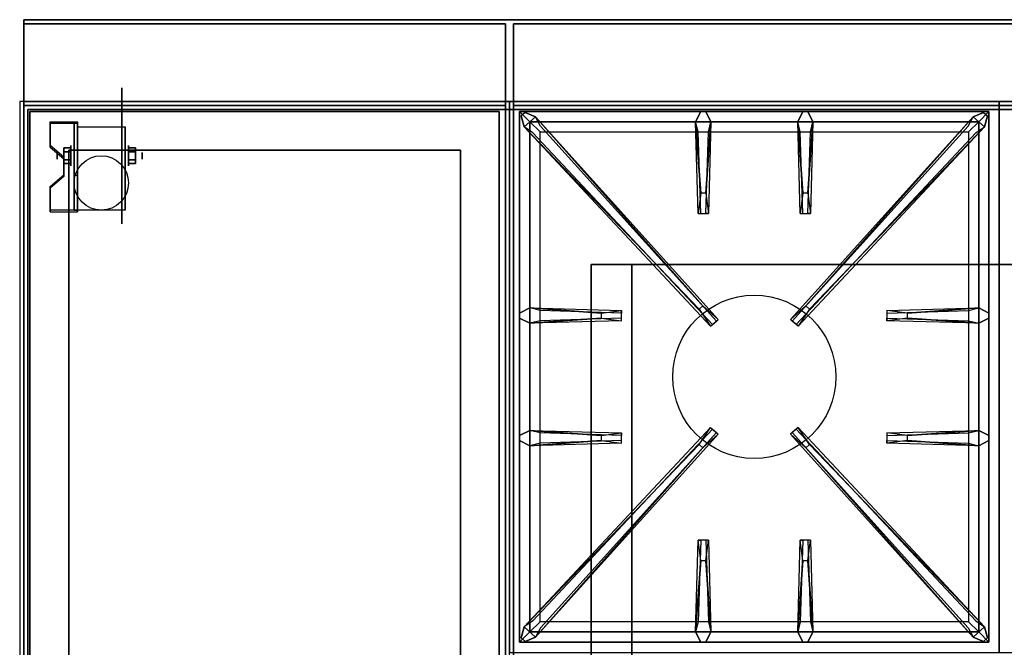
# Model space of a CAD drawing. Extents: x -81 to 81, y -23 to 23.
# Drawn here: x -81 to -57, y 7 to 23 of the extents above; entities that cross this region are included whole.
import ezdxf

# ---------------------------------------------------------------- set-up
doc = ezdxf.new("R2010")
doc.units = 0
for name, color, linetype in [('3D', 254, 'CONTINUOUS'), ('3D-BLACK', 250, 'CONTINUOUS'), ('3D-CASTIRON', 251, 'CONTINUOUS'), ('3D-FLAT', 7, 'CONTINUOUS'), ('3D-NON', 43, 'CONTINUOUS')]:
    doc.layers.add(name, color=color, linetype=linetype)

msp = doc.modelspace()

# ---------------------------------------------------------------- linework, layer by layer
at = {"layer": '3D', "extrusion": (1, 0, 0)}
for centre, radius in [((19.417, 1.667, -79.438), 0.25), ((19.417, 1.667, -79.771), 0.0833)]:
    msp.add_circle(centre, radius, dxfattribs=at)
at = {"layer": '3D', "extrusion": (-1, 0, 0)}
for centre, radius in [((-19.417, 1.667, 78.021), 0.25), ((-19.417, 1.667, 77.688), 0.0833)]:
    msp.add_circle(centre, radius, dxfattribs=at)
at = {"layer": '3D', "extrusion": (1, 0, 0)}
for centre in [(19.417, 1.667, -79.271), (19.417, 1.667, -78.104)]:
    msp.add_arc(centre, 0.707, 225, 0, dxfattribs=at)
at = {"layer": '3D', "extrusion": (0, -1, 0)}
for centre, start, end in [((-65.688, 12, -16.75), 180, 270), ((-65.688, 24, -16.75), 90, 180)]:
    msp.add_arc(centre, 1, start, end, dxfattribs=at)
at = {"layer": '3D'}
for points in [[(-79.271, 20.249, 2.725), (-79.271, 20.208, 2.797), (-79.938, 20.208, 2.797), (-79.938, 20.249, 2.725)], [(-79.271, 20.249, 2.725), (-79.271, 18.084, 1.475), (-79.354, 18.084, 1.475), (-79.354, 20.249, 2.725)], [(-79.271, 20.249, 2.725), (-79.271, 20.233, 1.753), (-79.354, 20.233, 1.753), (-79.354, 20.249, 2.725)], [(-79.271, 20.233, 1.753), (-79.271, 18.934, 1.003), (-79.354, 18.934, 1.003), (-79.354, 20.233, 1.753)], [(-79.938, 19.672, 2.391), (-79.938, 19.63, 2.464), (-79.604, 19.342, 2.297), (-79.604, 19.383, 2.225)], [(-79.604, 19.513, 1.5), (-79.437, 19.513, 1.5), (-79.437, 19.609, 1.667), (-79.604, 19.609, 1.667)], [(-79.604, 19.609, 1.667), (-79.437, 19.609, 1.667), (-79.437, 19.513, 1.833), (-79.604, 19.513, 1.833)], [(-77.854, 19.513, 1.833), (-78.021, 19.513, 1.833), (-78.021, 19.609, 1.667), (-77.854, 19.609, 1.667)], [(-77.854, 19.609, 1.667), (-78.021, 19.609, 1.667), (-78.021, 19.513, 1.5), (-77.854, 19.513, 1.5)], [(-79.604, 19.32, 1.833), (-79.437, 19.32, 1.833), (-79.437, 19.224, 1.667), (-79.604, 19.224, 1.667)], [(-79.604, 19.224, 1.667), (-79.437, 19.224, 1.667), (-79.437, 19.32, 1.5), (-79.604, 19.32, 1.5)], [(-77.854, 19.32, 1.5), (-78.021, 19.32, 1.5), (-78.021, 19.224, 1.667), (-77.854, 19.224, 1.667)], [(-77.854, 19.224, 1.667), (-78.021, 19.224, 1.667), (-78.021, 19.32, 1.833), (-77.854, 19.32, 1.833)], [(-79.604, 18.95, 1.975), (-79.604, 18.908, 2.047), (-79.938, 18.62, 1.88), (-79.938, 18.661, 1.808)], [(-79.271, 18.084, 1.475), (-79.271, 18.934, 1.003), (-79.354, 18.934, 1.003), (-79.354, 18.084, 1.475)], [(-79.938, 18.084, 1.475), (-79.938, 18.042, 1.547), (-79.271, 18.042, 1.547), (-79.271, 18.084, 1.475)]]:
    msp.add_3dface(points, dxfattribs=at)
at = {"layer": '3D', "invisible_edges": 15}
for points in [[(-79.271, 20.249, 2.725), (-79.938, 20.249, 2.725), (-79.938, 19.672, 2.391), (-79.271, 19.672, 2.391)], [(-79.271, 20.208, 2.797), (-79.938, 20.208, 2.797), (-79.938, 19.63, 2.464), (-79.271, 19.63, 2.464)], [(-79.604, 19.383, 2.225), (-79.271, 19.383, 2.225), (-79.271, 19.672, 2.391), (-79.938, 19.672, 2.391)], [(-79.604, 19.342, 2.297), (-79.271, 19.342, 2.297), (-79.271, 19.63, 2.464), (-79.938, 19.63, 2.464)], [(-79.271, 19.383, 2.225), (-79.604, 19.383, 2.225), (-79.604, 18.95, 1.975), (-79.271, 18.95, 1.975)], [(-79.271, 19.342, 2.297), (-79.604, 19.342, 2.297), (-79.604, 18.908, 2.047), (-79.271, 18.908, 2.047)], [(-79.938, 18.661, 1.808), (-79.271, 18.661, 1.808), (-79.271, 18.95, 1.975), (-79.604, 18.95, 1.975)], [(-79.938, 18.62, 1.88), (-79.271, 18.62, 1.88), (-79.271, 18.908, 2.047), (-79.604, 18.908, 2.047)], [(-79.271, 18.661, 1.808), (-79.938, 18.661, 1.808), (-79.938, 18.084, 1.475), (-79.271, 18.084, 1.475)], [(-79.271, 18.62, 1.88), (-79.938, 18.62, 1.88), (-79.938, 18.042, 1.547), (-79.271, 18.042, 1.547)]]:
    msp.add_3dface(points, dxfattribs=at)
at = {"layer": '3D-BLACK', "extrusion": (-1, 0, 0)}
msp.add_circle((-19.417, 1.667, 78.188), 1.667, dxfattribs=at)
at = {"layer": '3D-CASTIRON'}
msp.add_circle((-62.688, 14, 35.2), 2, dxfattribs=at)
for points in [[(-56.688, 20.75, 35), (-68.688, 20.75, 35), (-68.688, 7.25, 35), (-56.688, 7.25, 35)], [(-44.688, 20.75, 35), (-56.688, 20.75, 35), (-56.688, 7.25, 35), (-44.688, 7.25, 35)], [(-68.438, 20.5, 35.375), (-68.438, 7.5, 35.375), (-68.188, 7.75, 35.375), (-68.188, 20.25, 35.375)], [(-56.938, 20.5, 35.375), (-68.438, 20.5, 35.375), (-68.188, 20.25, 35.375), (-57.188, 20.25, 35.375)], [(-68.438, 20.5, 35), (-68.438, 7.5, 35), (-68.438, 7.5, 35.375), (-68.438, 20.5, 35.375)], [(-56.938, 20.5, 35), (-68.438, 20.5, 35), (-68.438, 20.5, 35.375), (-56.938, 20.5, 35.375)], [(-64.04, 15.658, 36), (-68.328, 20.126, 36), (-68.4, 20.396, 35.375), (-68.328, 20.126, 35.375)], [(-68.047, 20.374, 35.375), (-63.571, 15.404, 35.375), (-63.618, 15.363, 35.25), (-67.929, 20.145, 35)], [(-63.998, 18.5, 36), (-64.125, 20.25, 36), (-64, 20.5, 35.375), (-64.125, 20.25, 35.375)], [(-57.328, 20.374, 35.375), (-61.804, 15.404, 35.375), (-61.757, 15.363, 35.25), (-57.446, 20.145, 35)], [(-61.498, 18.5, 36), (-61.625, 20.25, 36), (-61.5, 20.5, 35.375), (-61.625, 20.25, 35.375)], [(-61.335, 15.658, 36), (-57.047, 20.126, 36), (-56.975, 20.396, 35.375), (-57.047, 20.126, 35.375)], [(-56.938, 7.5, 35.375), (-56.938, 20.5, 35.375), (-57.188, 20.25, 35.375), (-57.188, 7.75, 35.375)], [(-56.938, 7.5, 35), (-56.938, 20.5, 35), (-56.938, 20.5, 35.375), (-56.938, 7.5, 35.375)], [(-68.188, 20.25, 35.375), (-68.188, 7.75, 35.375), (-67.938, 8, 35), (-67.938, 20, 35)], [(-57.188, 20.25, 35.375), (-68.188, 20.25, 35.375), (-67.938, 20, 35), (-57.438, 20, 35)], [(-63.75, 20.25, 35.375), (-63.812, 18, 35.375), (-63.875, 18, 35.25), (-63.812, 20, 35)], [(-61.25, 20.25, 35.375), (-61.312, 18, 35.375), (-61.375, 18, 35.25), (-61.312, 20, 35)], [(-57.188, 7.75, 35.375), (-57.188, 20.25, 35.375), (-57.438, 20, 35), (-57.438, 8, 35)], [(-68.188, 15.688, 35.375), (-65.938, 15.625, 35.375), (-65.938, 15.562, 35.25), (-67.938, 15.625, 35)], [(-58.938, 15.56, 36), (-57.188, 15.688, 36), (-56.938, 15.562, 35.375), (-57.188, 15.688, 35.375)], [(-66.438, 15.44, 36), (-68.188, 15.312, 36), (-68.438, 15.438, 35.375), (-68.188, 15.312, 35.375)], [(-57.188, 15.312, 35.375), (-59.438, 15.375, 35.375), (-59.438, 15.438, 35.25), (-57.438, 15.375, 35)], [(-68.188, 12.688, 35.375), (-65.938, 12.625, 35.375), (-65.938, 12.562, 35.25), (-67.938, 12.625, 35)], [(-68.047, 7.626, 35.375), (-63.571, 12.596, 35.375), (-63.618, 12.637, 35.25), (-67.929, 7.855, 35)], [(-57.328, 7.626, 35.375), (-61.804, 12.596, 35.375), (-61.757, 12.637, 35.25), (-57.446, 7.855, 35)], [(-58.938, 12.56, 36), (-57.188, 12.688, 36), (-56.938, 12.562, 35.375), (-57.188, 12.688, 35.375)], [(-66.438, 12.44, 36), (-68.188, 12.312, 36), (-68.438, 12.438, 35.375), (-68.188, 12.312, 35.375)], [(-64.04, 12.342, 36), (-68.328, 7.874, 36), (-68.4, 7.604, 35.375), (-68.328, 7.874, 35.375)], [(-61.335, 12.342, 36), (-57.047, 7.874, 36), (-56.975, 7.604, 35.375), (-57.047, 7.874, 35.375)], [(-57.188, 12.312, 35.375), (-59.438, 12.375, 35.375), (-59.438, 12.438, 35.25), (-57.438, 12.375, 35)], [(-64.125, 7.75, 35.375), (-64.062, 10, 35.375), (-64, 10, 35.25), (-64.062, 8, 35)], [(-61.625, 7.75, 35.375), (-61.562, 10, 35.375), (-61.5, 10, 35.25), (-61.562, 8, 35)], [(-63.877, 9.5, 36), (-63.75, 7.75, 36), (-63.875, 7.5, 35.375), (-63.75, 7.75, 35.375)], [(-61.377, 9.5, 36), (-61.25, 7.75, 36), (-61.375, 7.5, 35.375), (-61.25, 7.75, 35.375)], [(-68.188, 7.75, 35.375), (-57.188, 7.75, 35.375), (-57.438, 8, 35), (-67.938, 8, 35)], [(-68.438, 7.5, 35.375), (-56.938, 7.5, 35.375), (-57.188, 7.75, 35.375), (-68.188, 7.75, 35.375)], [(-68.438, 7.5, 35), (-56.938, 7.5, 35), (-56.938, 7.5, 35.375), (-68.438, 7.5, 35.375)]]:
    msp.add_3dface(points, dxfattribs=at)
for points, invisible_edges in [([(-68.328, 20.126, 36), (-68.047, 20.374, 36), (-68.306, 20.479, 35.375), (-68.4, 20.396, 35.375)], 10), ([(-63.95, 15.737, 36), (-64.042, 15.656, 36), (-68.328, 20.126, 36), (-68.047, 20.374, 36)], 13), ([(-63.95, 15.737, 36), (-68.047, 20.374, 36), (-68.306, 20.479, 35.375), (-68.047, 20.374, 35.375)], 8), ([(-68.047, 20.374, 35.375), (-63.95, 15.737, 36), (-63.571, 15.404, 35.375), (-68.047, 20.374, 35.375)], 4), ([(-64.125, 20.25, 36), (-63.75, 20.25, 36), (-63.875, 20.5, 35.375), (-64, 20.5, 35.375)], 10), ([(-63.877, 18.5, 36), (-63.75, 20.25, 36), (-63.875, 20.5, 35.375), (-63.75, 20.25, 35.375)], 8), ([(-57.328, 20.374, 35.375), (-61.425, 15.737, 36), (-61.804, 15.404, 35.375), (-57.328, 20.374, 35.375)], 4), ([(-61.625, 20.25, 36), (-61.25, 20.25, 36), (-61.375, 20.5, 35.375), (-61.5, 20.5, 35.375)], 10), ([(-61.425, 15.737, 36), (-57.328, 20.374, 36), (-57.069, 20.479, 35.375), (-57.328, 20.374, 35.375)], 8), ([(-61.425, 15.737, 36), (-61.333, 15.656, 36), (-57.047, 20.126, 36), (-57.328, 20.374, 36)], 13), ([(-61.377, 18.5, 36), (-61.25, 20.25, 36), (-61.375, 20.5, 35.375), (-61.25, 20.25, 35.375)], 8), ([(-57.047, 20.126, 36), (-57.328, 20.374, 36), (-57.069, 20.479, 35.375), (-56.975, 20.396, 35.375)], 10), ([(-68.328, 20.126, 35.375), (-64.04, 15.658, 36), (-63.759, 15.239, 35.375), (-68.328, 20.126, 35.375)], 1), ([(-68.328, 20.126, 35.375), (-63.759, 15.239, 35.375), (-63.712, 15.28, 35.25), (-68.116, 19.98, 35)], 1), ([(-64.125, 20.25, 35.375), (-63.998, 18.5, 36), (-64.062, 18, 35.375), (-64.125, 20.25, 35.375)], 1), ([(-64.125, 20.25, 35.375), (-64.062, 18, 35.375), (-64, 18, 35.25), (-64.062, 20, 35)], 1), ([(-63.877, 18.5, 36), (-64, 18.5, 36), (-64.125, 20.25, 36), (-63.75, 20.25, 36)], 13), ([(-63.75, 20.25, 35.375), (-63.877, 18.5, 36), (-63.812, 18, 35.375), (-63.75, 20.25, 35.375)], 4), ([(-57.047, 20.126, 35.375), (-61.616, 15.239, 35.375), (-61.663, 15.28, 35.25), (-57.259, 19.98, 35)], 1), ([(-61.625, 20.25, 35.375), (-61.498, 18.5, 36), (-61.562, 18, 35.375), (-61.625, 20.25, 35.375)], 1), ([(-61.625, 20.25, 35.375), (-61.562, 18, 35.375), (-61.5, 18, 35.25), (-61.562, 20, 35)], 1), ([(-61.377, 18.5, 36), (-61.5, 18.5, 36), (-61.625, 20.25, 36), (-61.25, 20.25, 36)], 13), ([(-57.047, 20.126, 35.375), (-61.335, 15.658, 36), (-61.616, 15.239, 35.375), (-57.047, 20.126, 35.375)], 1), ([(-61.25, 20.25, 35.375), (-61.377, 18.5, 36), (-61.312, 18, 35.375), (-61.25, 20.25, 35.375)], 4), ([(-64.062, 18, 35.375), (-63.812, 18, 35.375), (-63.877, 18.5, 36), (-64, 18.5, 36)], 2), ([(-61.562, 18, 35.375), (-61.312, 18, 35.375), (-61.377, 18.5, 36), (-61.5, 18.5, 36)], 2), ([(-64, 18, 35.25), (-63.875, 18, 35.25), (-63.812, 18, 35.375), (-64.062, 18, 35.375)], 14), ([(-61.5, 18, 35.25), (-61.375, 18, 35.25), (-61.312, 18, 35.375), (-61.562, 18, 35.375)], 14), ([(-66.438, 15.56, 36), (-68.188, 15.688, 36), (-68.438, 15.562, 35.375), (-68.188, 15.688, 35.375)], 8), ([(-68.188, 15.312, 36), (-68.188, 15.688, 36), (-68.438, 15.562, 35.375), (-68.438, 15.438, 35.375)], 10), ([(-68.188, 15.688, 35.375), (-66.438, 15.56, 36), (-65.938, 15.625, 35.375), (-68.188, 15.688, 35.375)], 4), ([(-66.438, 15.56, 36), (-66.438, 15.438, 36), (-68.188, 15.312, 36), (-68.188, 15.688, 36)], 13), ([(-63.759, 15.239, 35.375), (-63.571, 15.404, 35.375), (-63.95, 15.737, 36), (-64.042, 15.656, 36)], 2), ([(-61.616, 15.239, 35.375), (-61.804, 15.404, 35.375), (-61.425, 15.737, 36), (-61.333, 15.656, 36)], 2), ([(-57.188, 15.688, 35.375), (-58.938, 15.56, 36), (-59.438, 15.625, 35.375), (-57.188, 15.688, 35.375)], 1), ([(-57.188, 15.688, 35.375), (-59.438, 15.625, 35.375), (-59.438, 15.562, 35.25), (-57.438, 15.625, 35)], 1), ([(-58.938, 15.44, 36), (-58.938, 15.562, 36), (-57.188, 15.688, 36), (-57.188, 15.312, 36)], 13), ([(-57.188, 15.688, 36), (-57.188, 15.312, 36), (-56.938, 15.438, 35.375), (-56.938, 15.562, 35.375)], 10), ([(-68.188, 15.312, 35.375), (-66.438, 15.44, 36), (-65.938, 15.375, 35.375), (-68.188, 15.312, 35.375)], 1), ([(-65.938, 15.375, 35.375), (-65.938, 15.625, 35.375), (-66.438, 15.56, 36), (-66.438, 15.438, 36)], 2), ([(-65.938, 15.438, 35.25), (-65.938, 15.562, 35.25), (-65.938, 15.625, 35.375), (-65.938, 15.375, 35.375)], 14), ([(-59.438, 15.625, 35.375), (-59.438, 15.375, 35.375), (-58.938, 15.44, 36), (-58.938, 15.562, 36)], 2), ([(-59.438, 15.562, 35.25), (-59.438, 15.438, 35.25), (-59.438, 15.375, 35.375), (-59.438, 15.625, 35.375)], 14), ([(-57.188, 15.312, 35.375), (-58.938, 15.44, 36), (-59.438, 15.375, 35.375), (-57.188, 15.312, 35.375)], 4), ([(-58.938, 15.44, 36), (-57.188, 15.312, 36), (-56.938, 15.438, 35.375), (-57.188, 15.312, 35.375)], 8), ([(-68.188, 15.312, 35.375), (-65.938, 15.375, 35.375), (-65.938, 15.438, 35.25), (-67.938, 15.375, 35)], 1), ([(-63.712, 15.28, 35.25), (-63.618, 15.363, 35.25), (-63.571, 15.404, 35.375), (-63.759, 15.239, 35.375)], 14), ([(-61.663, 15.28, 35.25), (-61.757, 15.363, 35.25), (-61.804, 15.404, 35.375), (-61.616, 15.239, 35.375)], 14), ([(-66.438, 12.56, 36), (-68.188, 12.688, 36), (-68.438, 12.562, 35.375), (-68.188, 12.688, 35.375)], 8), ([(-68.188, 12.312, 36), (-68.188, 12.688, 36), (-68.438, 12.562, 35.375), (-68.438, 12.438, 35.375)], 10), ([(-68.328, 7.874, 35.375), (-64.04, 12.342, 36), (-63.759, 12.761, 35.375), (-68.328, 7.874, 35.375)], 1), ([(-68.328, 7.874, 35.375), (-63.759, 12.761, 35.375), (-63.712, 12.72, 35.25), (-68.116, 8.02, 35)], 1), ([(-68.188, 12.688, 35.375), (-66.438, 12.56, 36), (-65.938, 12.625, 35.375), (-68.188, 12.688, 35.375)], 4), ([(-66.438, 12.56, 36), (-66.438, 12.438, 36), (-68.188, 12.312, 36), (-68.188, 12.688, 36)], 13), ([(-68.047, 7.626, 35.375), (-63.95, 12.263, 36), (-63.571, 12.596, 35.375), (-68.047, 7.626, 35.375)], 4), ([(-65.938, 12.375, 35.375), (-65.938, 12.625, 35.375), (-66.438, 12.56, 36), (-66.438, 12.438, 36)], 2), ([(-65.938, 12.438, 35.25), (-65.938, 12.562, 35.25), (-65.938, 12.625, 35.375), (-65.938, 12.375, 35.375)], 14), ([(-63.759, 12.761, 35.375), (-63.571, 12.596, 35.375), (-63.95, 12.263, 36), (-64.042, 12.344, 36)], 2), ([(-63.712, 12.72, 35.25), (-63.618, 12.637, 35.25), (-63.571, 12.596, 35.375), (-63.759, 12.761, 35.375)], 14), ([(-61.616, 12.761, 35.375), (-61.804, 12.596, 35.375), (-61.425, 12.263, 36), (-61.333, 12.344, 36)], 2), ([(-61.663, 12.72, 35.25), (-61.757, 12.637, 35.25), (-61.804, 12.596, 35.375), (-61.616, 12.761, 35.375)], 14), ([(-57.328, 7.626, 35.375), (-61.425, 12.263, 36), (-61.804, 12.596, 35.375), (-57.328, 7.626, 35.375)], 4), ([(-57.047, 7.874, 35.375), (-61.616, 12.761, 35.375), (-61.663, 12.72, 35.25), (-57.259, 8.02, 35)], 1), ([(-57.047, 7.874, 35.375), (-61.335, 12.342, 36), (-61.616, 12.761, 35.375), (-57.047, 7.874, 35.375)], 1), ([(-57.188, 12.688, 35.375), (-58.938, 12.56, 36), (-59.438, 12.625, 35.375), (-57.188, 12.688, 35.375)], 1), ([(-57.188, 12.688, 35.375), (-59.438, 12.625, 35.375), (-59.438, 12.562, 35.25), (-57.438, 12.625, 35)], 1), ([(-59.438, 12.625, 35.375), (-59.438, 12.375, 35.375), (-58.938, 12.44, 36), (-58.938, 12.562, 36)], 2), ([(-59.438, 12.562, 35.25), (-59.438, 12.438, 35.25), (-59.438, 12.375, 35.375), (-59.438, 12.625, 35.375)], 14), ([(-58.938, 12.44, 36), (-58.938, 12.562, 36), (-57.188, 12.688, 36), (-57.188, 12.312, 36)], 13), ([(-57.188, 12.688, 36), (-57.188, 12.312, 36), (-56.938, 12.438, 35.375), (-56.938, 12.562, 35.375)], 10), ([(-63.95, 12.263, 36), (-64.042, 12.344, 36), (-68.328, 7.874, 36), (-68.047, 7.626, 36)], 13), ([(-68.188, 12.312, 35.375), (-66.438, 12.44, 36), (-65.938, 12.375, 35.375), (-68.188, 12.312, 35.375)], 1), ([(-68.188, 12.312, 35.375), (-65.938, 12.375, 35.375), (-65.938, 12.438, 35.25), (-67.938, 12.375, 35)], 1), ([(-61.425, 12.263, 36), (-61.333, 12.344, 36), (-57.047, 7.874, 36), (-57.328, 7.626, 36)], 13), ([(-57.188, 12.312, 35.375), (-58.938, 12.44, 36), (-59.438, 12.375, 35.375), (-57.188, 12.312, 35.375)], 4), ([(-58.938, 12.44, 36), (-57.188, 12.312, 36), (-56.938, 12.438, 35.375), (-57.188, 12.312, 35.375)], 8), ([(-63.95, 12.263, 36), (-68.047, 7.626, 36), (-68.306, 7.521, 35.375), (-68.047, 7.626, 35.375)], 8), ([(-61.425, 12.263, 36), (-57.328, 7.626, 36), (-57.069, 7.521, 35.375), (-57.328, 7.626, 35.375)], 8), ([(-64.125, 7.75, 35.375), (-63.998, 9.5, 36), (-64.062, 10, 35.375), (-64.125, 7.75, 35.375)], 4), ([(-63.812, 10, 35.375), (-64.062, 10, 35.375), (-63.998, 9.5, 36), (-63.875, 9.5, 36)], 2), ([(-63.875, 10, 35.25), (-64, 10, 35.25), (-64.062, 10, 35.375), (-63.812, 10, 35.375)], 14), ([(-63.75, 7.75, 35.375), (-63.877, 9.5, 36), (-63.812, 10, 35.375), (-63.75, 7.75, 35.375)], 1), ([(-63.75, 7.75, 35.375), (-63.812, 10, 35.375), (-63.875, 10, 35.25), (-63.812, 8, 35)], 1), ([(-61.625, 7.75, 35.375), (-61.498, 9.5, 36), (-61.562, 10, 35.375), (-61.625, 7.75, 35.375)], 4), ([(-61.312, 10, 35.375), (-61.562, 10, 35.375), (-61.498, 9.5, 36), (-61.375, 9.5, 36)], 2), ([(-61.375, 10, 35.25), (-61.5, 10, 35.25), (-61.562, 10, 35.375), (-61.312, 10, 35.375)], 14), ([(-61.25, 7.75, 35.375), (-61.377, 9.5, 36), (-61.312, 10, 35.375), (-61.25, 7.75, 35.375)], 1), ([(-61.25, 7.75, 35.375), (-61.312, 10, 35.375), (-61.375, 10, 35.25), (-61.312, 8, 35)], 1), ([(-63.998, 9.5, 36), (-64.125, 7.75, 36), (-64, 7.5, 35.375), (-64.125, 7.75, 35.375)], 8), ([(-63.998, 9.5, 36), (-63.875, 9.5, 36), (-63.75, 7.75, 36), (-64.125, 7.75, 36)], 13), ([(-61.498, 9.5, 36), (-61.625, 7.75, 36), (-61.5, 7.5, 35.375), (-61.625, 7.75, 35.375)], 8), ([(-61.498, 9.5, 36), (-61.375, 9.5, 36), (-61.25, 7.75, 36), (-61.625, 7.75, 36)], 13), ([(-68.328, 7.874, 36), (-68.047, 7.626, 36), (-68.306, 7.521, 35.375), (-68.4, 7.604, 35.375)], 10), ([(-63.75, 7.75, 36), (-64.125, 7.75, 36), (-64, 7.5, 35.375), (-63.875, 7.5, 35.375)], 10), ([(-61.25, 7.75, 36), (-61.625, 7.75, 36), (-61.5, 7.5, 35.375), (-61.375, 7.5, 35.375)], 10), ([(-57.047, 7.874, 36), (-57.328, 7.626, 36), (-57.069, 7.521, 35.375), (-56.975, 7.604, 35.375)], 10)]:
    msp.add_3dface(points, dxfattribs=dict(at, invisible_edges=invisible_edges))
at = {"layer": '3D-FLAT'}
msp.add_circle((-78.688, 18.75, 3.833), 0.667, dxfattribs=at)
for points in [[(-20.788, 22.75, 36), (-80.588, 22.75, 36), (-80.588, 20.75, 36), (-20.788, 20.75, 36)], [(-20.788, 22.75, 35), (-80.588, 22.75, 35), (-80.588, 20.75, 35), (-20.788, 20.75, 35)], [(-68.688, 20.75, 35), (-80.688, 20.75, 35), (-80.688, -6.25, 35), (-68.688, -6.25, 35)], [(-80.588, -8.3, 26.75), (-68.787, -8.3, 26.75), (-68.787, 20.65, 26.75), (-80.588, 20.65, 26.75)], [(-80.588, -8.3, 6), (-68.787, -8.3, 6), (-68.787, 20.65, 6), (-80.588, 20.65, 6)], [(-68.588, -8.5, 26.8), (-32.787, -8.5, 26.8), (-32.787, 20.65, 26.8), (-68.588, 20.65, 26.8)], [(-68.588, -8.5, 6), (-32.787, -8.5, 6), (-32.787, 20.65, 6), (-68.588, 20.65, 6)], [(-68.938, 20.5, 36), (-80.438, 20.5, 36), (-80.438, -6, 36), (-68.938, -6, 36)], [(-68.938, 20.5, 35), (-80.438, 20.5, 35), (-80.438, -6, 35), (-68.938, -6, 35)], [(-79.271, 20.124, 3.833), (-78.104, 20.124, 3.833), (-78.104, 18.083, 3.833), (-79.271, 18.083, 3.833)], [(-69.888, 19.55, 16.75), (-69.888, -7.75, 16.75), (-79.487, -7.75, 16.75), (-79.487, 19.55, 16.75)], [(-69.888, 19.55, 16), (-69.888, -7.75, 16), (-79.487, -7.75, 16), (-79.487, 19.55, 16)], [(-79.604, 19.32, 1.5), (-79.437, 19.32, 1.5), (-79.437, 19.513, 1.5), (-79.604, 19.513, 1.5)], [(-79.604, 19.513, 1.833), (-79.437, 19.513, 1.833), (-79.437, 19.32, 1.833), (-79.604, 19.32, 1.833)], [(-77.854, 19.513, 1.5), (-78.021, 19.513, 1.5), (-78.021, 19.32, 1.5), (-77.854, 19.32, 1.5)], [(-77.854, 19.32, 1.833), (-78.021, 19.32, 1.833), (-78.021, 19.513, 1.833), (-77.854, 19.513, 1.833)], [(-38.688, 16.75, 25), (-38.688, -8.25, 25), (-65.688, -8.25, 25), (-65.688, 16.75, 25)], [(-65.688, 16.75, 11), (-65.688, -8.25, 11), (-38.688, -8.25, 11), (-38.688, 16.75, 11)]]:
    msp.add_3dface(points, dxfattribs=at)
at = {"layer": '3D-NON'}
for points in [[(-80.588, 22.75, 36), (-80.588, 22.75, 40), (-80.588, 20.75, 40), (-80.588, 20.75, 36)], [(-20.788, 22.75, 36), (-20.788, 22.75, 40), (-80.588, 22.75, 40), (-80.588, 22.75, 36)], [(-80.588, 22.75, 35), (-80.588, 20.75, 35), (-80.588, 20.75, 36), (-80.588, 22.75, 36)], [(-20.788, 22.75, 35), (-80.588, 22.75, 35), (-80.588, 22.75, 36), (-20.788, 22.75, 36)], [(-80.588, 22.65, 27), (-80.588, 22.65, 35), (-80.588, -6.25, 35), (-80.588, -6.25, 27)], [(-68.787, 22.65, 27), (-68.787, 22.65, 35), (-80.588, 22.65, 35), (-80.588, 22.65, 27)], [(-68.787, 22.65, 27), (-68.787, 22.65, 35), (-68.787, -6.25, 35), (-68.787, -6.25, 27)], [(-68.588, 22.65, 27), (-68.588, 22.65, 35), (-68.588, -6.25, 35), (-68.588, -6.25, 27)], [(-32.787, 22.65, 27), (-32.787, 22.65, 35), (-68.588, 22.65, 35), (-68.588, 22.65, 27)], [(-20.788, 20.75, 36), (-20.788, 20.75, 40), (-80.588, 20.75, 40), (-80.588, 20.75, 36)], [(-20.788, 20.75, 35), (-80.588, 20.75, 35), (-80.588, 20.75, 36), (-20.788, 20.75, 36)], [(-80.588, -8.3, 6), (-80.588, 20.65, 6), (-80.588, 20.65, 26.75), (-80.588, -8.3, 26.75)], [(-80.588, 20.65, 6), (-68.787, 20.65, 6), (-68.787, 20.65, 26.75), (-80.588, 20.65, 26.75)], [(-20.888, 20.55, 6), (-20.888, 20.55, 4), (-80.487, 20.55, 4), (-80.487, 20.55, 6)], [(-80.487, 20.55, 6), (-80.487, 20.55, 4), (-80.487, -8.05, 4), (-80.487, -8.05, 6)], [(-68.787, -8.3, 6), (-68.787, 20.65, 6), (-68.787, 20.65, 26.75), (-68.787, -8.3, 26.75)], [(-68.588, -8.5, 6), (-68.588, 20.65, 6), (-68.588, 20.65, 26.8), (-68.588, -8.5, 26.8)], [(-68.588, 20.65, 6), (-32.787, 20.65, 6), (-32.787, 20.65, 26.8), (-68.588, 20.65, 26.8)], [(-80.438, 20.5, 35), (-80.438, -6, 35), (-80.438, -6, 36), (-80.438, 20.5, 36)], [(-68.938, 20.5, 35), (-80.438, 20.5, 35), (-80.438, 20.5, 36), (-68.938, 20.5, 36)], [(-68.938, 20.5, 35), (-68.938, -6, 35), (-68.938, -6, 36), (-68.938, 20.5, 36)], [(-79.938, 20.249, 2.725), (-79.938, 20.208, 2.797), (-79.938, 19.63, 2.464), (-79.938, 19.672, 2.391)], [(-79.354, 20.249, 2.725), (-79.354, 20.233, 1.753), (-79.354, 18.934, 1.003), (-79.354, 18.084, 1.475)], [(-79.271, 20.249, 2.725), (-79.271, 20.208, 2.797), (-79.271, 18.042, 1.547), (-79.271, 18.084, 1.475)], [(-79.271, 20.249, 2.725), (-79.271, 20.233, 1.753), (-79.271, 18.934, 1.003), (-79.271, 18.084, 1.475)], [(-79.271, 20.124, 1.667), (-79.271, 20.124, 1.667), (-79.271, 20.124, 3.833)], [(-78.104, 20.124, 1.667), (-78.104, 20.124, 1.667), (-78.104, 20.124, 3.833)], [(-69.888, 19.55, 16), (-79.487, 19.55, 16), (-79.487, 19.55, 16.75), (-69.888, 19.55, 16.75)], [(-79.487, 19.55, 16), (-79.487, -7.75, 16), (-79.487, -7.75, 16.75), (-79.487, 19.55, 16.75)], [(-69.888, 19.55, 16), (-69.888, -7.75, 16), (-69.888, -7.75, 16.75), (-69.888, 19.55, 16.75)], [(-79.604, 19.383, 2.225), (-79.604, 19.342, 2.297), (-79.604, 18.908, 2.047), (-79.604, 18.95, 1.975)], [(-79.271, 18.083, 3.833), (-79.271, 18.083, 3.833), (-79.271, 18.917, 1.167)], [(-78.104, 18.083, 3.833), (-78.104, 18.083, 3.833), (-78.104, 18.917, 1.167)], [(-79.938, 18.661, 1.808), (-79.938, 18.62, 1.88), (-79.938, 18.042, 1.547), (-79.938, 18.084, 1.475)], [(-66.688, 16.75, 24), (-66.688, -8.25, 24), (-66.688, -8.25, 12), (-66.688, 16.75, 12)]]:
    msp.add_3dface(points, dxfattribs=at)
at = {"layer": '3D-NON', "invisible_edges": 15}
for points in [[(-79.271, 20.124, 3.833), (-79.271, 19.839, 3.833), (-79.271, 20.07, 1.396), (-79.271, 20.124, 1.667)], [(-79.271, 19.839, 3.833), (-79.271, 19.555, 3.833), (-79.271, 19.917, 1.167), (-79.271, 20.07, 1.396)], [(-78.104, 20.124, 3.833), (-78.104, 19.839, 3.833), (-78.104, 20.07, 1.396), (-78.104, 20.124, 1.667)], [(-78.104, 19.839, 3.833), (-78.104, 19.555, 3.833), (-78.104, 19.917, 1.167), (-78.104, 20.07, 1.396)], [(-79.271, 19.555, 3.833), (-79.271, 19.27, 3.833), (-79.271, 19.687, 1.013), (-79.271, 19.917, 1.167)], [(-78.104, 19.555, 3.833), (-78.104, 19.27, 3.833), (-78.104, 19.687, 1.013), (-78.104, 19.917, 1.167)], [(-79.271, 19.27, 3.833), (-79.271, 18.986, 3.833), (-79.271, 19.417, 0.96), (-79.271, 19.687, 1.013)], [(-78.104, 19.27, 3.833), (-78.104, 18.986, 3.833), (-78.104, 19.417, 0.96), (-78.104, 19.687, 1.013)], [(-79.271, 18.986, 3.833), (-79.271, 18.701, 3.833), (-79.271, 19.146, 1.013), (-79.271, 19.417, 0.96)], [(-78.104, 18.986, 3.833), (-78.104, 18.701, 3.833), (-78.104, 19.146, 1.013), (-78.104, 19.417, 0.96)], [(-79.271, 18.701, 3.833), (-79.271, 18.083, 3.833), (-79.271, 18.917, 1.167), (-79.271, 19.146, 1.013)], [(-78.104, 18.701, 3.833), (-78.104, 18.083, 3.833), (-78.104, 18.917, 1.167), (-78.104, 19.146, 1.013)]]:
    msp.add_3dface(points, dxfattribs=at)

doc.saveas('drawing.dxf')
